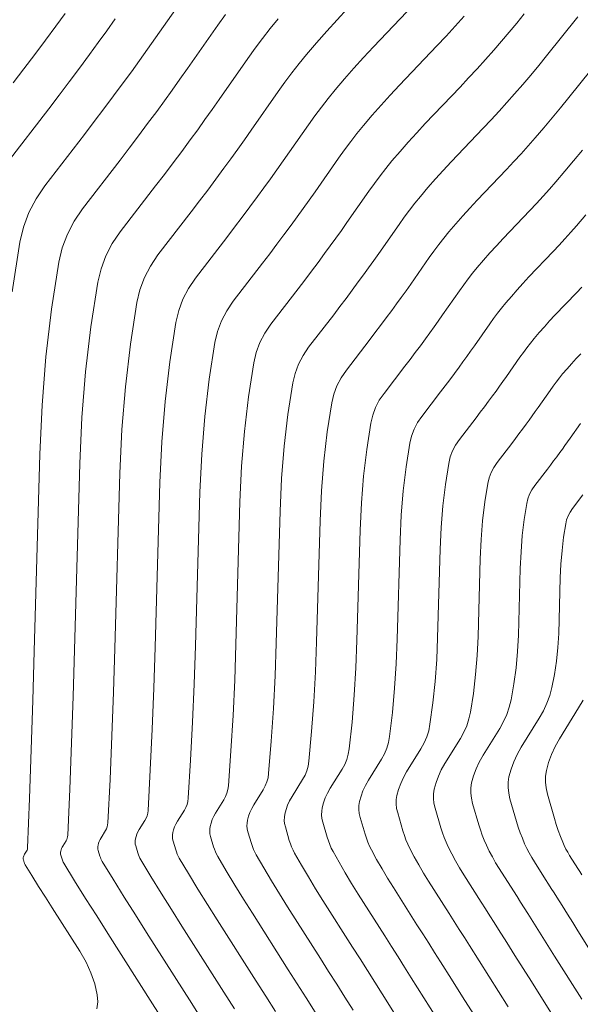
# Model space of a CAD drawing. Units: metres. Extents: x 418263 to 1933565, y 796270 to 5600363.
# Drawn here: x 1933447 to 1933453, y 5600151 to 5600161 of the extents above; entities that cross this region are included whole.
import ezdxf

# ---------------------------------------------------------------- set-up
doc = ezdxf.new("R2010")
doc.units = ezdxf.units.M
doc.header["$MEASUREMENT"] = 0
doc.layers.add('Contour AB FS Major', color=150, linetype='Continuous')
doc.layers.add('Contour AB FS Minor', color=42, linetype='Continuous')

msp = doc.modelspace()

# ---------------------------------------------------------------- linework, layer by layer
at = {"layer": 'Contour AB FS Major', "linetype": 'Continuous', "lineweight": 0, "elevation": 45, "flags": 128}
msp.add_lwpolyline([(1933452.5474, 5600160.9402), (1933452.2384, 5600160.5567), (1933452.1609, 5600160.4616), (1933452.0825, 5600160.3672), (1933452.0032, 5600160.2736), (1933451.923, 5600160.1808), (1933451.8474, 5600160.0952), (1933451.7709, 5600160.0104), (1933451.6935, 5600159.9264), (1933451.6151, 5600159.8433), (1933451.299, 5600159.5111), (1933451.2209, 5600159.4278), (1933451.1443, 5600159.3432), (1933451.069, 5600159.2575), (1933450.9953, 5600159.1706), (1933450.9405, 5600159.1036), (1933450.8872, 5600159.0354), (1933450.8353, 5600158.966), (1933450.7849, 5600158.8955), (1933450.5854, 5600158.6101), (1933450.5355, 5600158.5391), (1933450.4851, 5600158.4685), (1933450.4343, 5600158.3981), (1933450.3831, 5600158.3281), (1933450.3232, 5600158.2471), (1933450.2629, 5600158.1664), (1933450.2022, 5600158.0861), (1933450.141, 5600158.006), (1933449.8947, 5600157.6855), (1933449.839, 5600157.6036), (1933449.7943, 5600157.5178), (1933449.7608, 5600157.428), (1933449.7385, 5600157.3342), (1933449.6902, 5600157.0241), (1933449.6531, 5600156.71), (1933449.6272, 5600156.3919), (1933449.6124, 5600156.0698), (1933449.5754, 5600154.7698), (1933449.5638, 5600154.4465), (1933449.5474, 5600154.1247), (1933449.5262, 5600153.8042), (1933449.5003, 5600153.4852), (1933449.4941, 5600153.4432), (1933449.4831, 5600153.4026), (1933449.4674, 5600153.3634), (1933449.4468, 5600153.3257), (1933449.3548, 5600153.1772), (1933449.3337, 5600153.14), (1933449.3162, 5600153.1022), (1933449.3022, 5600153.064), (1933449.2919, 5600153.0253), (1933449.2878, 5600152.9978), (1933449.2872, 5600152.9699), (1933449.2903, 5600152.9414), (1933449.2969, 5600152.9125), (1933449.3309, 5600152.7954), (1933449.3401, 5600152.7666), (1933449.351, 5600152.7385), (1933449.3636, 5600152.7112), (1933449.3777, 5600152.6846), (1933449.4526, 5600152.5553), (1933449.5292, 5600152.4267), (1933449.6073, 5600152.2988), (1933449.6871, 5600152.1717), (1933450.0106, 5600151.6631), (1933450.0911, 5600151.5363), (1933450.1715, 5600151.4095), (1933450.2518, 5600151.2825), (1933450.332, 5600151.1555)], dxfattribs=at)
msp.add_lwpolyline([(1933452.5474, 5600160.9402), (1933452.2384, 5600160.5567), (1933452.1609, 5600160.4616), (1933452.0825, 5600160.3672), (1933452.0032, 5600160.2736), (1933451.923, 5600160.1808), (1933451.8474, 5600160.0952), (1933451.7709, 5600160.0104), (1933451.6935, 5600159.9264), (1933451.6151, 5600159.8433), (1933451.299, 5600159.5111), (1933451.2209, 5600159.4278), (1933451.1443, 5600159.3432), (1933451.069, 5600159.2575), (1933450.9953, 5600159.1706), (1933450.9405, 5600159.1036), (1933450.8872, 5600159.0354), (1933450.8353, 5600158.966), (1933450.7849, 5600158.8955), (1933450.5854, 5600158.6101), (1933450.5355, 5600158.5391), (1933450.4851, 5600158.4685), (1933450.4343, 5600158.3981), (1933450.3831, 5600158.3281), (1933450.3232, 5600158.2471), (1933450.2629, 5600158.1664), (1933450.2022, 5600158.0861), (1933450.141, 5600158.006), (1933449.8947, 5600157.6855), (1933449.839, 5600157.6036), (1933449.7943, 5600157.5178), (1933449.7608, 5600157.428), (1933449.7385, 5600157.3342), (1933449.6902, 5600157.0241), (1933449.6531, 5600156.71), (1933449.6272, 5600156.3919), (1933449.6124, 5600156.0698), (1933449.5754, 5600154.7698), (1933449.5638, 5600154.4465), (1933449.5474, 5600154.1247), (1933449.5262, 5600153.8042), (1933449.5003, 5600153.4852), (1933449.4941, 5600153.4432), (1933449.4831, 5600153.4026), (1933449.4674, 5600153.3634), (1933449.4468, 5600153.3257), (1933449.3548, 5600153.1772), (1933449.3337, 5600153.14), (1933449.3162, 5600153.1022), (1933449.3022, 5600153.064), (1933449.2919, 5600153.0253), (1933449.2878, 5600152.9978), (1933449.2872, 5600152.9699), (1933449.2903, 5600152.9414), (1933449.2969, 5600152.9125), (1933449.3309, 5600152.7954), (1933449.3401, 5600152.7666), (1933449.351, 5600152.7385), (1933449.3636, 5600152.7112), (1933449.3777, 5600152.6846), (1933449.4526, 5600152.5553), (1933449.5292, 5600152.4267), (1933449.6073, 5600152.2988), (1933449.6871, 5600152.1717), (1933450.0106, 5600151.6631), (1933450.0911, 5600151.5363), (1933450.1715, 5600151.4095), (1933450.2518, 5600151.2825), (1933450.332, 5600151.1555)], dxfattribs=at)
at = {"layer": 'Contour AB FS Minor', "linetype": 'Continuous', "lineweight": 0, "flags": 128}
for points, elevation in [([(1933448.701, 5600161.1849), (1933448.3863, 5600160.7347), (1933448.3075, 5600160.6227), (1933448.2281, 5600160.5112), (1933448.148, 5600160.4002), (1933448.0672, 5600160.2897), (1933447.9727, 5600160.162), (1933447.8776, 5600160.0347), (1933447.7817, 5600159.908), (1933447.6852, 5600159.7817), (1933447.2967, 5600159.276), (1933447.2087, 5600159.1469), (1933447.1383, 5600159.0114), (1933447.0855, 5600158.8697), (1933447.0503, 5600158.7218), (1933446.9741, 5600158.2325)], 43.6), ([(1933449.1631, 5600151.1676), (1933449.0598, 5600151.3301), (1933448.6452, 5600151.982), (1933448.5424, 5600152.1448), (1933448.4407, 5600152.308), (1933448.34, 5600152.4717), (1933448.2405, 5600152.6359), (1933448.2316, 5600152.6519), (1933448.2237, 5600152.6683), (1933448.217, 5600152.6852), (1933448.2113, 5600152.7026), (1933448.1908, 5600152.7734), (1933448.1868, 5600152.7909), (1933448.185, 5600152.8081), (1933448.1853, 5600152.825), (1933448.1878, 5600152.8416), (1933448.194, 5600152.865), (1933448.2025, 5600152.8881), (1933448.2131, 5600152.911), (1933448.2258, 5600152.9335), (1933448.2815, 5600153.0233), (1933448.2938, 5600153.0461), (1933448.303, 5600153.0699), (1933448.3092, 5600153.0946), (1933448.3123, 5600153.1202), (1933448.3346, 5600153.5212), (1933448.3538, 5600153.9231), (1933448.3699, 5600154.326), (1933448.3829, 5600154.7297), (1933448.429, 5600156.3515), (1933448.4475, 5600156.7533), (1933448.4799, 5600157.1501), (1933448.5262, 5600157.542), (1933448.5864, 5600157.9289), (1933448.6143, 5600158.0459), (1933448.656, 5600158.1579), (1933448.7117, 5600158.265), (1933448.7813, 5600158.3672), (1933449.0885, 5600158.767), (1933449.1648, 5600158.8669), (1933449.2406, 5600158.9671), (1933449.3159, 5600159.0678), (1933449.3906, 5600159.1688), (1933449.4545, 5600159.2562), (1933449.5178, 5600159.3439), (1933449.5806, 5600159.4321), (1933449.6429, 5600159.5206), (1933449.8918, 5600159.8767), (1933449.9547, 5600159.9647), (1933450.0195, 5600160.0512), (1933450.086, 5600160.1363), (1933450.1543, 5600160.2199), (1933450.2463, 5600160.3283), (1933450.3401, 5600160.4352), (1933450.4358, 5600160.5407), (1933450.5332, 5600160.6447), (1933450.9276, 5600161.0591)], 44.4), ([(1933446.9836, 5600160.289), (1933447.0902, 5600160.4285), (1933447.196, 5600160.5685), (1933447.3011, 5600160.7091), (1933447.4055, 5600160.8502), (1933447.4947, 5600160.9723)], 43.2), ([(1933447.8091, 5600151.1663), (1933447.8161, 5600151.2366), (1933447.8108, 5600151.3063), (1933447.7866, 5600151.4142), (1933447.7501, 5600151.5215), (1933447.7012, 5600151.6284), (1933447.6398, 5600151.7348), (1933447.369, 5600152.1607), (1933447.3017, 5600152.267), (1933447.2347, 5600152.3734), (1933447.1682, 5600152.48), (1933447.102, 5600152.5868), (1933447.0989, 5600152.5923), (1933447.0962, 5600152.5979), (1933447.0938, 5600152.6038), (1933447.0918, 5600152.6098), (1933447.0847, 5600152.6343), (1933447.0833, 5600152.6404), (1933447.0827, 5600152.6463), (1933447.0828, 5600152.6522), (1933447.0837, 5600152.6579), (1933447.0858, 5600152.666), (1933447.0888, 5600152.674), (1933447.0924, 5600152.6819), (1933447.0969, 5600152.6898), (1933447.1161, 5600152.7208), (1933447.1204, 5600152.7288), (1933447.1235, 5600152.737), (1933447.1255, 5600152.7456), (1933447.1264, 5600152.7545), (1933447.1441, 5600153.2378), (1933447.1607, 5600153.7214), (1933447.1761, 5600154.2054), (1933447.1904, 5600154.6896), (1933447.2457, 5600156.6332), (1933447.2678, 5600157.1147), (1933447.3066, 5600157.5903), (1933447.3621, 5600158.0599), (1933447.4343, 5600158.5235), (1933447.4677, 5600158.6638), (1933447.5177, 5600158.798), (1933447.5845, 5600158.9264), (1933447.6679, 5600159.0488), (1933448.0361, 5600159.528), (1933448.1275, 5600159.6477), (1933448.2183, 5600159.7678), (1933448.3085, 5600159.8884), (1933448.3981, 5600160.0095), (1933448.4746, 5600160.1142), (1933448.5505, 5600160.2194), (1933448.6258, 5600160.3251), (1933448.7005, 5600160.4312), (1933448.9987, 5600160.8578), (1933449.0741, 5600160.9633)], 43.8), ([(1933448.8537, 5600151.0447), (1933448.7429, 5600151.2191), (1933448.2979, 5600151.9188), (1933448.1874, 5600152.0934), (1933448.0777, 5600152.2684), (1933447.969, 5600152.4438), (1933447.8611, 5600152.6196), (1933447.8541, 5600152.632), (1933447.8479, 5600152.6449), (1933447.8426, 5600152.6581), (1933447.8382, 5600152.6717), (1933447.8221, 5600152.727), (1933447.819, 5600152.7407), (1933447.8175, 5600152.7542), (1933447.8178, 5600152.7674), (1933447.8198, 5600152.7804), (1933447.8246, 5600152.7987), (1933447.8312, 5600152.8168), (1933447.8395, 5600152.8346), (1933447.8495, 5600152.8522), (1933447.893, 5600152.9225), (1933447.9026, 5600152.9403), (1933447.9098, 5600152.9589), (1933447.9145, 5600152.9783), (1933447.9168, 5600152.9984), (1933447.9376, 5600153.4268), (1933447.956, 5600153.8559), (1933447.9719, 5600154.2858), (1933447.9854, 5600154.7164), (1933448.0346, 5600156.4454), (1933448.0543, 5600156.8738), (1933448.0888, 5600157.2968), (1933448.1382, 5600157.7146), (1933448.2024, 5600158.1271), (1933448.2321, 5600158.2518), (1933448.2766, 5600158.3713), (1933448.336, 5600158.4855), (1933448.4102, 5600158.5944), (1933448.7377, 5600159.0207), (1933448.8191, 5600159.1272), (1933448.8998, 5600159.234), (1933448.9801, 5600159.3413), (1933449.0597, 5600159.449), (1933449.1278, 5600159.5422), (1933449.1954, 5600159.6358), (1933449.2624, 5600159.7298), (1933449.3288, 5600159.8242), (1933449.5941, 5600160.2037), (1933449.6612, 5600160.2975), (1933449.7302, 5600160.3898), (1933449.8011, 5600160.4805), (1933449.8739, 5600160.5696), (1933449.9721, 5600160.6852), (1933450.0721, 5600160.7992), (1933450.174, 5600160.9117), (1933450.2779, 5600161.0226)], 44.2), ([(1933449.568, 5600151.1398), (1933449.4724, 5600151.2905), (1933449.3767, 5600151.4411), (1933448.9925, 5600152.0453), (1933448.8974, 5600152.1961), (1933448.8035, 5600152.3476), (1933448.711, 5600152.4996), (1933448.6197, 5600152.6522), (1933448.609, 5600152.6717), (1933448.5995, 5600152.6917), (1933448.5914, 5600152.7124), (1933448.5845, 5600152.7336), (1933448.5595, 5600152.8198), (1933448.5546, 5600152.8411), (1933448.5524, 5600152.862), (1933448.5528, 5600152.8826), (1933448.5558, 5600152.9028), (1933448.5634, 5600152.9313), (1933448.5737, 5600152.9595), (1933448.5866, 5600152.9873), (1933448.6022, 5600153.0147), (1933448.6699, 5600153.1241), (1933448.685, 5600153.1519), (1933448.6963, 5600153.1808), (1933448.704, 5600153.2108), (1933448.708, 5600153.242), (1933448.7316, 5600153.6156), (1933448.7516, 5600153.9903), (1933448.7678, 5600154.3662), (1933448.7804, 5600154.7431), (1933448.8235, 5600156.2576), (1933448.8407, 5600156.6328), (1933448.871, 5600157.0034), (1933448.9142, 5600157.3693), (1933448.9704, 5600157.7306), (1933448.9964, 5600157.8399), (1933449.0354, 5600157.9445), (1933449.0875, 5600158.0446), (1933449.1525, 5600158.1399), (1933449.4394, 5600158.5134), (1933449.5106, 5600158.6066), (1933449.5814, 5600158.7002), (1933449.6517, 5600158.7942), (1933449.7214, 5600158.8885), (1933449.7811, 5600158.9702), (1933449.8403, 5600159.0521), (1933449.8989, 5600159.1344), (1933449.9571, 5600159.2171), (1933450.1895, 5600159.5496), (1933450.2483, 5600159.6318), (1933450.3087, 5600159.7126), (1933450.3708, 5600159.792), (1933450.4346, 5600159.8701), (1933450.5206, 5600159.9714), (1933450.6082, 5600160.0712), (1933450.6975, 5600160.1697), (1933450.7884, 5600160.2669), (1933451.1568, 5600160.6538), (1933451.2481, 5600160.7506), (1933451.3385, 5600160.8483), (1933451.428, 5600160.9468)], 44.6), ([(1933452.0189, 5600160.9691), (1933451.9455, 5600160.879), (1933451.8712, 5600160.7897), (1933451.7959, 5600160.7012), (1933451.7197, 5600160.6135), (1933451.6377, 5600160.521), (1933451.5547, 5600160.4294), (1933451.4708, 5600160.3385), (1933451.3859, 5600160.2485), (1933451.0437, 5600159.889), (1933450.9592, 5600159.7987), (1933450.8762, 5600159.7072), (1933450.7948, 5600159.6144), (1933450.7149, 5600159.5204), (1933450.6557, 5600159.4478), (1933450.598, 5600159.374), (1933450.5418, 5600159.2989), (1933450.4872, 5600159.2225), (1933450.2712, 5600158.9136), (1933450.2172, 5600158.8368), (1933450.1627, 5600158.7603), (1933450.1077, 5600158.6841), (1933450.0523, 5600158.6083), (1933449.9874, 5600158.5207), (1933449.9221, 5600158.4333), (1933449.8564, 5600158.3463), (1933449.7902, 5600158.2597), (1933449.5236, 5600157.9127), (1933449.4632, 5600157.8241), (1933449.4149, 5600157.7312), (1933449.3786, 5600157.6339), (1933449.3545, 5600157.5324), (1933449.3022, 5600157.1967), (1933449.262, 5600156.8567), (1933449.2339, 5600156.5124), (1933449.2179, 5600156.1637), (1933449.1779, 5600154.7565), (1933449.1658, 5600154.4064), (1933449.1495, 5600154.0575), (1933449.1289, 5600153.7099), (1933449.104, 5600153.3636), (1933449.099, 5600153.327), (1933449.0897, 5600153.2917), (1933449.0762, 5600153.2577), (1933449.0584, 5600153.2249), (1933448.9785, 5600153.096), (1933448.9602, 5600153.0637), (1933448.9449, 5600153.0309), (1933448.9328, 5600152.9977), (1933448.9239, 5600152.964), (1933448.9203, 5600152.9402), (1933448.9198, 5600152.9159), (1933448.9225, 5600152.8913), (1933448.9282, 5600152.8661), (1933448.9577, 5600152.7645), (1933448.9658, 5600152.7395), (1933448.9753, 5600152.7151), (1933448.9863, 5600152.6915), (1933448.9988, 5600152.6685), (1933449.0819, 5600152.5275), (1933449.1664, 5600152.3871), (1933449.2524, 5600152.2475), (1933449.3398, 5600152.1085), (1933449.6936, 5600151.5521), (1933449.7817, 5600151.4134), (1933449.8697, 5600151.2746), (1933449.9576, 5600151.1357)], 44.8), ([(1933446.9256, 5600159.5032), (1933447.3344, 5600160.0353), (1933447.4359, 5600160.1682), (1933447.5368, 5600160.3016), (1933447.6369, 5600160.4355), (1933447.7364, 5600160.57), (1933447.8214, 5600160.6863), (1933447.9057, 5600160.8031), (1933447.9893, 5600160.9204)], 43.4), ([(1933448.4664, 5600151.0422), (1933448.3578, 5600151.2152), (1933447.9165, 5600151.9091), (1933447.8068, 5600152.0822), (1933447.6978, 5600152.2556), (1933447.5894, 5600152.4293), (1933447.4816, 5600152.6032), (1933447.4765, 5600152.6122), (1933447.4721, 5600152.6214), (1933447.4682, 5600152.6309), (1933447.465, 5600152.6407), (1933447.4534, 5600152.6807), (1933447.4512, 5600152.6905), (1933447.4501, 5600152.7002), (1933447.4503, 5600152.7098), (1933447.4517, 5600152.7191), (1933447.4552, 5600152.7324), (1933447.46, 5600152.7454), (1933447.466, 5600152.7583), (1933447.4732, 5600152.771), (1933447.5046, 5600152.8217), (1933447.5115, 5600152.8345), (1933447.5166, 5600152.848), (1933447.52, 5600152.862), (1933447.5215, 5600152.8765), (1933447.5408, 5600153.3323), (1933447.5583, 5600153.7887), (1933447.574, 5600154.2456), (1933447.5879, 5600154.703), (1933447.6402, 5600156.5393), (1933447.6611, 5600156.9942), (1933447.6977, 5600157.4435), (1933447.7501, 5600157.8872), (1933447.8183, 5600158.3253), (1933447.8499, 5600158.4578), (1933447.8972, 5600158.5847), (1933447.9602, 5600158.7059), (1933448.039, 5600158.8216), (1933448.3869, 5600159.2744), (1933448.4733, 5600159.3874), (1933448.5591, 5600159.5009), (1933448.6443, 5600159.6149), (1933448.7289, 5600159.7293), (1933448.8012, 5600159.8282), (1933448.873, 5600159.9276), (1933448.9441, 5600160.0274), (1933449.0146, 5600160.1277), (1933449.2964, 5600160.5308), (1933449.3677, 5600160.6304), (1933449.441, 5600160.7284), (1933449.5163, 5600160.8247), (1933449.5936, 5600160.9194)], 44), ([(1933452.7833, 5600160.5482), (1933452.4579, 5600160.1444), (1933452.3764, 5600160.0441), (1933452.2939, 5600159.9447), (1933452.2106, 5600159.846), (1933452.1263, 5600159.7481), (1933452.0572, 5600159.6694), (1933451.9871, 5600159.5915), (1933451.9162, 5600159.5143), (1933451.8443, 5600159.438), (1933451.5543, 5600159.1333), (1933451.4826, 5600159.0568), (1933451.4123, 5600158.9792), (1933451.3433, 5600158.9006), (1933451.2756, 5600158.8208), (1933451.2254, 5600158.7594), (1933451.1765, 5600158.6968), (1933451.1289, 5600158.6331), (1933451.0826, 5600158.5684), (1933450.8996, 5600158.3066), (1933450.8537, 5600158.2415), (1933450.8075, 5600158.1766), (1933450.761, 5600158.1121), (1933450.714, 5600158.0478), (1933450.659, 5600157.9735), (1933450.6037, 5600157.8995), (1933450.5479, 5600157.8258), (1933450.4918, 5600157.7524), (1933450.2659, 5600157.4583), (1933450.2147, 5600157.3832), (1933450.1737, 5600157.3044), (1933450.143, 5600157.222), (1933450.1226, 5600157.136), (1933450.0783, 5600156.8514), (1933450.0442, 5600156.5632), (1933450.0204, 5600156.2714), (1933450.0068, 5600155.9759), (1933449.9729, 5600154.7832), (1933449.9618, 5600154.4867), (1933449.9455, 5600154.1918), (1933449.9238, 5600153.8985), (1933449.897, 5600153.6067), (1933449.8894, 5600153.5593), (1933449.8766, 5600153.5135), (1933449.8586, 5600153.4692), (1933449.8353, 5600153.4265), (1933449.7312, 5600153.2585), (1933449.7072, 5600153.2163), (1933449.6874, 5600153.1736), (1933449.6716, 5600153.1303), (1933449.66, 5600153.0865), (1933449.6553, 5600153.0554), (1933449.6546, 5600153.0238), (1933449.6581, 5600152.9916), (1933449.6656, 5600152.9589), (1933449.704, 5600152.8264), (1933449.7145, 5600152.7937), (1933449.7267, 5600152.7619), (1933449.7407, 5600152.7309), (1933449.7565, 5600152.7007), (1933449.8233, 5600152.583), (1933449.8919, 5600152.4662), (1933449.9623, 5600152.3501), (1933450.0345, 5600152.2349), (1933450.3275, 5600151.7742), (1933450.4005, 5600151.6593), (1933450.4733, 5600151.5443), (1933450.5461, 5600151.4293), (1933450.6187, 5600151.3142), (1933450.757, 5600151.0948)], 45.2), ([(1933451.1532, 5600151.0795), (1933451.0294, 5600151.2763), (1933450.9054, 5600151.4729), (1933450.8403, 5600151.5761), (1933450.7751, 5600151.6792), (1933450.7098, 5600151.7822), (1933450.6444, 5600151.8852), (1933450.3818, 5600152.2981), (1933450.3173, 5600152.4015), (1933450.2546, 5600152.5057), (1933450.1939, 5600152.6107), (1933450.135, 5600152.7166), (1933450.1177, 5600152.7505), (1933450.1023, 5600152.7853), (1933450.0888, 5600152.8209), (1933450.0772, 5600152.8573), (1933450.0343, 5600153.0052), (1933450.0259, 5600153.0418), (1933450.0221, 5600153.0777), (1933450.0228, 5600153.113), (1933450.028, 5600153.1477), (1933450.041, 5600153.1967), (1933450.0586, 5600153.245), (1933450.0808, 5600153.2927), (1933450.1075, 5600153.3397), (1933450.2237, 5600153.5273), (1933450.2499, 5600153.575), (1933450.2703, 5600153.6243), (1933450.285, 5600153.6753), (1933450.2941, 5600153.7281), (1933450.3217, 5600153.9926), (1933450.3436, 5600154.2589), (1933450.3599, 5600154.5269), (1933450.3704, 5600154.7966), (1933450.4013, 5600155.882), (1933450.4136, 5600156.1509), (1933450.4353, 5600156.4165), (1933450.4663, 5600156.6788), (1933450.5066, 5600156.9377), (1933450.5252, 5600157.016), (1933450.5532, 5600157.091), (1933450.5904, 5600157.1627), (1933450.637, 5600157.2311), (1933450.8426, 5600157.4987), (1933450.8937, 5600157.5655), (1933450.9444, 5600157.6326), (1933450.9948, 5600157.7), (1933451.0448, 5600157.7676), (1933451.0876, 5600157.8261), (1933451.13, 5600157.8848), (1933451.172, 5600157.9438), (1933451.2137, 5600158.0031), (1933451.3803, 5600158.2414), (1933451.4224, 5600158.3003), (1933451.4657, 5600158.3582), (1933451.5102, 5600158.4151), (1933451.5559, 5600158.4711), (1933451.6175, 5600158.5436), (1933451.6803, 5600158.6152), (1933451.7443, 5600158.6858), (1933451.8095, 5600158.7554), (1933452.0735, 5600159.0327), (1933452.1389, 5600159.1022), (1933452.2034, 5600159.1725), (1933452.267, 5600159.2435), (1933452.3297, 5600159.3153), (1933452.418, 5600159.4184), (1933452.5053, 5600159.5222), (1933452.5918, 5600159.6267)], 45.4), ([(1933451.5206, 5600151.1098), (1933451.4112, 5600151.2838), (1933451.3017, 5600151.4578), (1933451.1921, 5600151.6317), (1933451.1346, 5600151.7229), (1933451.0769, 5600151.814), (1933451.0192, 5600151.9051), (1933450.9613, 5600151.9962), (1933450.7291, 5600152.3613), (1933450.6722, 5600152.4528), (1933450.6173, 5600152.5451), (1933450.5643, 5600152.6384), (1933450.5133, 5600152.7325), (1933450.4946, 5600152.7701), (1933450.4779, 5600152.8086), (1933450.4632, 5600152.848), (1933450.4504, 5600152.8883), (1933450.403, 5600153.0516), (1933450.3937, 5600153.092), (1933450.3895, 5600153.1316), (1933450.3902, 5600153.1706), (1933450.396, 5600153.2089), (1933450.4104, 5600153.263), (1933450.4299, 5600153.3163), (1933450.4543, 5600153.369), (1933450.4838, 5600153.421), (1933450.6122, 5600153.6282), (1933450.6411, 5600153.6807), (1933450.664, 5600153.7351), (1933450.6809, 5600153.7912), (1933450.6917, 5600153.8492), (1933450.7198, 5600154.0867), (1933450.7419, 5600154.326), (1933450.7579, 5600154.5671), (1933450.7679, 5600154.81), (1933450.7957, 5600155.7881), (1933450.8068, 5600156.0305), (1933450.8264, 5600156.2698), (1933450.8543, 5600156.5061), (1933450.8906, 5600156.7395), (1933450.9074, 5600156.8101), (1933450.9326, 5600156.8777), (1933450.9662, 5600156.9423), (1933451.0082, 5600157.0039), (1933451.1935, 5600157.245), (1933451.2395, 5600157.3053), (1933451.2852, 5600157.3657), (1933451.3306, 5600157.4264), (1933451.3757, 5600157.4874), (1933451.4142, 5600157.5401), (1933451.4524, 5600157.593), (1933451.4903, 5600157.6462), (1933451.5279, 5600157.6996), (1933451.678, 5600157.9143), (1933451.7159, 5600157.9674), (1933451.755, 5600158.0196), (1933451.7951, 5600158.0709), (1933451.8363, 5600158.1213), (1933451.8918, 5600158.1867), (1933451.9484, 5600158.2512), (1933452.0061, 5600158.3148), (1933452.0648, 5600158.3776), (1933452.3027, 5600158.6275), (1933452.3616, 5600158.6901), (1933452.4196, 5600158.7535), (1933452.4768, 5600158.8176), (1933452.5332, 5600158.8825), (1933452.6254, 5600158.9907)], 45.6), ([(1933452.5843, 5600158.278), (1933452.5319, 5600158.2222), (1933452.3201, 5600157.9997), (1933452.2678, 5600157.9439), (1933452.2164, 5600157.8872), (1933452.166, 5600157.8298), (1933452.1166, 5600157.7716), (1933452.0799, 5600157.7267), (1933452.0442, 5600157.681), (1933452.0095, 5600157.6345), (1933451.9757, 5600157.5873), (1933451.842, 5600157.3961), (1933451.8086, 5600157.3485), (1933451.7748, 5600157.3012), (1933451.7408, 5600157.254), (1933451.7065, 5600157.2071), (1933451.6664, 5600157.1529), (1933451.626, 5600157.0988), (1933451.5853, 5600157.045), (1933451.5443, 5600156.9914), (1933451.3793, 5600156.7766), (1933451.3419, 5600156.7218), (1933451.312, 5600156.6643), (1933451.2896, 5600156.6041), (1933451.2747, 5600156.5413), (1933451.2423, 5600156.3335), (1933451.2175, 5600156.1231), (1933451.2001, 5600155.91), (1933451.1902, 5600155.6942), (1933451.1654, 5600154.8233), (1933451.156, 5600154.6072), (1933451.1404, 5600154.393), (1933451.1183, 5600154.1807), (1933451.09, 5600153.9702), (1933451.0771, 5600153.9071), (1933451.058, 5600153.8458), (1933451.0325, 5600153.7864), (1933451.0006, 5600153.729), (1933450.8601, 5600153.5022), (1933450.8279, 5600153.4454), (1933450.8011, 5600153.3877), (1933450.7798, 5600153.3293), (1933450.7641, 5600153.2702), (1933450.7577, 5600153.2282), (1933450.7569, 5600153.1856), (1933450.7616, 5600153.1421), (1933450.7717, 5600153.098), (1933450.8235, 5600152.9192), (1933450.8375, 5600152.8751), (1933450.8534, 5600152.8319), (1933450.8713, 5600152.7896), (1933450.8912, 5600152.7482), (1933450.9345, 5600152.6659), (1933450.9798, 5600152.5846), (1933451.0271, 5600152.5041), (1933451.0764, 5600152.4245), (1933451.2782, 5600152.1072), (1933451.3285, 5600152.0281), (1933451.3787, 5600151.9489), (1933451.4288, 5600151.8697), (1933451.4788, 5600151.7904), (1933451.5741, 5600151.6393), (1933451.6692, 5600151.4881), (1933451.7643, 5600151.3368), (1933451.8593, 5600151.1855)], 45.8), ([(1933452.5754, 5600157.6218), (1933452.5295, 5600157.5729), (1933452.4845, 5600157.5232), (1933452.4403, 5600157.4729), (1933452.3969, 5600157.4218), (1933452.3648, 5600157.3824), (1933452.3335, 5600157.3424), (1933452.303, 5600157.3016), (1933452.2734, 5600157.2602), (1933452.1562, 5600157.0926), (1933452.1268, 5600157.0509), (1933452.0973, 5600157.0094), (1933452.0674, 5600156.968), (1933452.0374, 5600156.9269), (1933452.0022, 5600156.8793), (1933451.9667, 5600156.8319), (1933451.9311, 5600156.7847), (1933451.8951, 5600156.7377), (1933451.7505, 5600156.5494), (1933451.7177, 5600156.5013), (1933451.6915, 5600156.4509), (1933451.6718, 5600156.3981), (1933451.6587, 5600156.3431), (1933451.6303, 5600156.1609), (1933451.6085, 5600155.9764), (1933451.5933, 5600155.7895), (1933451.5846, 5600155.6003), (1933451.5629, 5600154.8367), (1933451.5542, 5600154.6473), (1933451.539, 5600154.4599), (1933451.5173, 5600154.2745), (1933451.489, 5600154.091), (1933451.4738, 5600154.0228), (1933451.4521, 5600153.9565), (1933451.4239, 5600153.8921), (1933451.3891, 5600153.8298), (1933451.2365, 5600153.5835), (1933451.2014, 5600153.5217), (1933451.1723, 5600153.4591), (1933451.1492, 5600153.3956), (1933451.1321, 5600153.3314), (1933451.1252, 5600153.2859), (1933451.1243, 5600153.2395), (1933451.1294, 5600153.1923), (1933451.1404, 5600153.1443), (1933451.1967, 5600152.9501), (1933451.2117, 5600152.9022), (1933451.2288, 5600152.8551), (1933451.2478, 5600152.809), (1933451.2688, 5600152.7637), (1933451.3045, 5600152.6934), (1933451.3423, 5600152.6239), (1933451.382, 5600152.5554), (1933451.4237, 5600152.4878), (1933451.5952, 5600152.2182), (1933451.6379, 5600152.151), (1933451.6805, 5600152.0838), (1933451.7231, 5600152.0165), (1933451.7656, 5600151.9491), (1933451.8464, 5600151.8207), (1933451.9273, 5600151.6923), (1933452.008, 5600151.5639), (1933452.0887, 5600151.4353), (1933452.4124, 5600150.9197)], 46), ([(1933452.5711, 5600156.9331), (1933452.4703, 5600156.7891), (1933452.4451, 5600156.7532), (1933452.4197, 5600156.7175), (1933452.3941, 5600156.682), (1933452.3682, 5600156.6466), (1933452.338, 5600156.6058), (1933452.3075, 5600156.565), (1933452.2768, 5600156.5245), (1933452.2459, 5600156.484), (1933452.1216, 5600156.3222), (1933452.0934, 5600156.2809), (1933452.0709, 5600156.2375), (1933452.054, 5600156.1922), (1933452.0427, 5600156.1448), (1933452.0184, 5600155.9882), (1933451.9996, 5600155.8296), (1933451.9865, 5600155.669), (1933451.979, 5600155.5064), (1933451.9604, 5600154.8501), (1933451.9524, 5600154.6874), (1933451.9379, 5600154.5268), (1933451.9168, 5600154.3681), (1933451.8891, 5600154.2114), (1933451.8711, 5600154.1383), (1933451.8465, 5600154.0671), (1933451.8153, 5600153.9978), (1933451.7775, 5600153.9306), (1933451.6128, 5600153.6647), (1933451.575, 5600153.598), (1933451.5436, 5600153.5304), (1933451.5186, 5600153.462), (1933451.5002, 5600153.3926), (1933451.4927, 5600153.3435), (1933451.4917, 5600153.2934), (1933451.4972, 5600153.2425), (1933451.5091, 5600153.1907), (1933451.5699, 5600152.9811), (1933451.586, 5600152.9293), (1933451.604, 5600152.8783), (1933451.6239, 5600152.8282), (1933451.6458, 5600152.779), (1933451.6742, 5600152.7207), (1933451.7046, 5600152.6633), (1933451.7369, 5600152.6067), (1933451.7711, 5600152.551), (1933451.9121, 5600152.3292), (1933451.9472, 5600152.2739), (1933451.9823, 5600152.2186), (1933452.0173, 5600152.1632), (1933452.0523, 5600152.1079), (1933452.1188, 5600152.0022), (1933452.1853, 5600151.8966), (1933452.2518, 5600151.7909), (1933452.3181, 5600151.6852), (1933452.5844, 5600151.261)], 46.2), ([(1933452.5968, 5600156.2304), (1933452.4928, 5600156.095), (1933452.4692, 5600156.0604), (1933452.4503, 5600156.0241), (1933452.4362, 5600155.9862), (1933452.4268, 5600155.9466), (1933452.4064, 5600155.8156), (1933452.3907, 5600155.6829), (1933452.3797, 5600155.5486), (1933452.3735, 5600155.4125), (1933452.3579, 5600154.8634), (1933452.3507, 5600154.7275), (1933452.3371, 5600154.5936), (1933452.3171, 5600154.4616), (1933452.2905, 5600154.3315), (1933452.2691, 5600154.2536), (1933452.2412, 5600154.1776), (1933452.2068, 5600154.1035), (1933452.166, 5600154.0314), (1933451.9891, 5600153.746), (1933451.9485, 5600153.6744), (1933451.9148, 5600153.6018), (1933451.888, 5600153.5283), (1933451.8682, 5600153.4538), (1933451.8602, 5600153.4011), (1933451.8592, 5600153.3473), (1933451.865, 5600153.2927), (1933451.8778, 5600153.2371), (1933451.9431, 5600153.012), (1933451.9602, 5600152.9563), (1933451.9791, 5600152.9014), (1933451.9998, 5600152.8473), (1933452.0222, 5600152.794), (1933452.0436, 5600152.7479), (1933452.0668, 5600152.7025), (1933452.0917, 5600152.658), (1933452.1184, 5600152.6142), (1933452.229, 5600152.4402), (1933452.2566, 5600152.3969), (1933452.2841, 5600152.3535), (1933452.3116, 5600152.31), (1933452.339, 5600152.2666), (1933452.3912, 5600152.1837), (1933452.4433, 5600152.1008), (1933452.4955, 5600152.0179), (1933452.5475, 5600151.935), (1933452.7564, 5600151.6022)], 46.4), ([(1933452.5985, 5600154.2092), (1933452.5544, 5600154.1322), (1933452.3655, 5600153.8272), (1933452.3221, 5600153.7507), (1933452.2861, 5600153.6732), (1933452.2574, 5600153.5946), (1933452.2362, 5600153.5151), (1933452.2277, 5600153.4587), (1933452.2266, 5600153.4013), (1933452.2329, 5600153.3429), (1933452.2465, 5600153.2834), (1933452.3162, 5600153.0429), (1933452.3344, 5600152.9834), (1933452.354, 5600152.9244), (1933452.3751, 5600152.8662), (1933452.3978, 5600152.8086), (1933452.4125, 5600152.7748), (1933452.4287, 5600152.7417), (1933452.4465, 5600152.7092), (1933452.4657, 5600152.6774), (1933452.5459, 5600152.5512), (1933452.5659, 5600152.5198), (1933452.5859, 5600152.4883)], 46.6)]:
    msp.add_lwpolyline(points, dxfattribs=dict(at, elevation=elevation))

doc.saveas('drawing.dxf')
